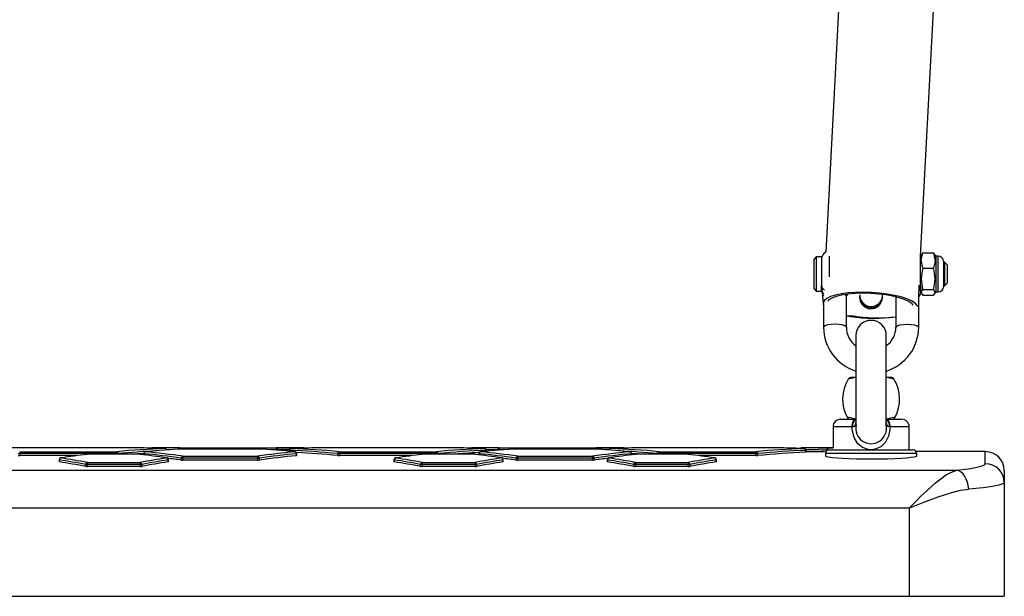
# Model space of a CAD drawing. Units: millimetres. Extents: x 2850 to 7871, y 1619 to 11266.
# Drawn here: x 4904 to 5163, y 9426 to 9578 of the extents above; entities that cross this region are included whole.
import ezdxf

# ---------------------------------------------------------------- set-up
doc = ezdxf.new("R2010")
doc.units = ezdxf.units.MM
doc.header["$LTSCALE"] = 50

msp = doc.modelspace()

# ---------------------------------------------------------------- linework, layer by layer
at = {"color": 7, "linetype": 'Continuous', "lineweight": 25}
for p, q in [((5120.78, 9609.06), (5115.96, 9516.89)), ((5140.87, 9515.81), (5145.75, 9607.75)), ((5113.47, 9515.61), (5112.87, 9515.01)), ((5114.87, 9515.61), (5113.47, 9515.61)), ((5113.47, 9515.61), (5113.47, 9506.77)), ((5114.87, 9515.61), (5114.87, 9506.61)), ((5141.18, 9516.35), (5140.87, 9515.81)), ((5140.87, 9515.11), (5140.87, 9515.81)), ((5140.87, 9509.91), (5140.87, 9515.81)), ((5141.49, 9516.7), (5141.18, 9516.35)), ((5141.49, 9516.7), (5144.25, 9516.7)), ((5144.57, 9516.33), (5144.25, 9516.7)), ((5144.57, 9516.33), (5144.56, 9516.35)), ((5144.87, 9515.81), (5144.57, 9516.33)), ((5145.51, 9515.81), (5144.87, 9515.81)), ((5144.87, 9515.81), (5144.87, 9506.41)), ((5112.87, 9507.21), (5112.87, 9515.01)), ((5141.49, 9512.63), (5144.25, 9512.63)), ((5146.87, 9514.45), (5146.87, 9507.77)), ((5147.27, 9514.11), (5146.87, 9514.11)), ((5147.87, 9513.51), (5147.27, 9514.11)), ((5147.27, 9508.11), (5147.27, 9514.11)), ((5147.87, 9513.51), (5147.87, 9508.71)), ((5140.87, 9506.41), (5140.87, 9509.91)), ((5114.87, 9508.09), (5115.26, 9503.47)), ((5114.87, 9506.58), (5114.87, 9508.09)), ((5140.37, 9505.02), (5140.54, 9508.17)), ((5146.87, 9507.77), (5147.27, 9508.11)), ((5147.27, 9508.11), (5147.87, 9508.71)), ((5112.87, 9507.21), (5113.47, 9506.61)), ((5113.47, 9506.77), (5113.47, 9506.61)), ((5113.47, 9506.61), (5114.87, 9506.61)), ((5114.87, 9506.68), (5114.87, 9506.58)), ((5121.37, 9497.12), (5121.37, 9505.34)), ((5124.87, 9505.35), (5124.86, 9505.15)), ((5124.88, 9505.63), (5124.87, 9505.35)), ((5124.88, 9505.63), (5124.88, 9505.63)), ((5130.85, 9504.84), (5130.86, 9505.04)), ((5130.86, 9505.04), (5130.87, 9505.31)), ((5130.87, 9505.31), (5130.9, 9505.72)), ((5134.37, 9505.09), (5134.37, 9497.12)), ((5140.37, 9497.12), (5140.37, 9505.02)), ((5140.87, 9506.96), (5140.87, 9506.59)), ((5140.87, 9506.41), (5141.49, 9505.53)), ((5141.49, 9507.05), (5144.25, 9507.05)), ((5141.49, 9505.53), (5144.25, 9505.53)), ((5144.57, 9505.89), (5144.87, 9506.41)), ((5144.57, 9505.89), (5144.57, 9505.89)), ((5144.87, 9506.41), (5145.51, 9506.41)), ((5115.37, 9503.41), (5115.37, 9497.12)), ((5121.37, 9500.16), (5122.82, 9500.19)), ((5121.37, 9500.16), (5122.39, 9499.96)), ((5123.87, 9494.95), (5123.87, 9471.76)), ((5131.84, 9471.89), (5131.87, 9494.95)), ((5123.87, 9483.95), (5122.71, 9483.95)), ((5133.03, 9483.95), (5131.87, 9483.95)), ((5119.87, 9472.95), (5123.88, 9472.95)), ((5123.87, 9471.76), (5123.91, 9471.43)), ((5131.83, 9471.39), (5131.84, 9471.89)), ((5131.86, 9472.95), (5135.87, 9472.95)), ((5117.87, 9470.95), (5117.87, 9465.45)), ((5123.02, 9470.95), (5122.88, 9470.95)), ((5132.86, 9470.95), (5132.72, 9470.95)), ((5137.87, 9464.95), (5137.87, 9470.95)), ((4933.61, 9465.45), (4900.13, 9465.45)), ((4903.74, 9463.95), (4904.17, 9463.95)), ((4904.17, 9464.44), (4929.57, 9464.44)), ((4904.17, 9464.44), (4904.17, 9463.95)), ((4904.17, 9463.95), (4904.17, 9463.42)), ((4929.57, 9463.95), (4904.17, 9463.95)), ((4919.33, 9463.42), (4904.17, 9463.42)), ((4921.88, 9463.75), (4921.94, 9463.75)), ((4935.8, 9463.75), (4921.94, 9463.75)), ((4935.8, 9463.75), (4921.94, 9463.75)), ((4929.57, 9464.44), (4929.57, 9463.95)), ((4929.57, 9463.95), (4930.01, 9463.95)), ((4935.86, 9463.75), (4935.8, 9463.75)), ((4936.74, 9463.92), (4936.74, 9463.64)), ((4937.19, 9464.42), (4937.24, 9464.42)), ((4975.47, 9465.29), (4942.13, 9465.45)), ((4942.27, 9465.29), (4942.29, 9465.29)), ((4946.17, 9465.42), (4971.57, 9465.42)), ((4947.03, 9465.14), (4947.06, 9465.14)), ((4966.69, 9465.15), (4947.06, 9465.15)), ((4947.06, 9465.15), (4947.06, 9465.14)), ((4966.69, 9465.14), (4947.06, 9465.14)), ((4966.69, 9465.15), (4966.69, 9465.14)), ((4966.71, 9465.14), (4966.69, 9465.14)), ((4971.57, 9465.42), (4971.57, 9464.92)), ((4971.57, 9464.92), (4972.01, 9464.92)), ((4974.97, 9464.79), (4974.97, 9464.56)), ((4975.45, 9465.29), (4975.47, 9465.29)), ((4976.5, 9464.42), (4976.55, 9464.42)), ((4976.93, 9463.4), (4976.93, 9463.92)), ((4977, 9463.42), (4977, 9463.92)), ((5017.61, 9465.45), (4984.13, 9465.45)), ((4987.74, 9463.43), (4987.74, 9463.95)), ((4987.74, 9463.95), (4988.17, 9463.95)), ((4988.17, 9464.44), (5013.57, 9464.44)), ((4988.17, 9464.44), (4988.17, 9463.95)), ((4988.17, 9463.95), (4988.17, 9463.42)), ((5013.57, 9463.95), (4988.17, 9463.95)), ((5007.33, 9463.42), (4988.17, 9463.42)), ((5009.88, 9463.75), (5009.94, 9463.75)), ((5023.8, 9463.75), (5009.94, 9463.75)), ((5023.8, 9463.75), (5009.94, 9463.75)), ((5013.57, 9464.44), (5013.57, 9463.95)), ((5013.57, 9463.95), (5014.01, 9463.95)), ((5023.86, 9463.75), (5023.8, 9463.75)), ((5024.74, 9463.92), (5024.74, 9463.64)), ((5025.19, 9464.42), (5025.24, 9464.42)), ((5059.47, 9465.29), (5026.13, 9465.45)), ((5026.27, 9465.29), (5026.29, 9465.29)), ((5026.77, 9464.56), (5026.77, 9464.79)), ((5029.74, 9464.92), (5030.17, 9464.92)), ((5030.17, 9465.42), (5055.57, 9465.42)), ((5030.17, 9465.42), (5030.17, 9464.92)), ((5035.03, 9465.14), (5035.06, 9465.14)), ((5054.69, 9465.15), (5035.06, 9465.15)), ((5035.06, 9465.15), (5035.06, 9465.14)), ((5054.69, 9465.14), (5035.06, 9465.14)), ((5054.69, 9465.15), (5054.69, 9465.14)), ((5054.71, 9465.14), (5054.69, 9465.14)), ((5059.45, 9465.29), (5059.47, 9465.29)), ((5064.5, 9464.42), (5064.55, 9464.42)), ((5065, 9463.64), (5065, 9463.92)), ((5065.88, 9463.75), (5065.94, 9463.75)), ((5079.8, 9463.75), (5065.94, 9463.75)), ((5079.8, 9463.75), (5065.94, 9463.75)), ((5101.61, 9465.45), (5068.13, 9465.45)), ((5071.74, 9463.95), (5072.17, 9463.95)), ((5072.17, 9464.44), (5097.57, 9464.44)), ((5072.17, 9464.44), (5072.17, 9463.95)), ((5097.57, 9463.95), (5072.17, 9463.95)), ((5079.86, 9463.75), (5079.8, 9463.75)), ((5097.57, 9463.42), (5082.41, 9463.42)), ((5097.57, 9464.44), (5097.57, 9463.95)), ((5097.57, 9463.42), (5097.57, 9463.95)), ((5097.57, 9463.95), (5098.01, 9463.95)), ((5098.01, 9463.95), (5098.01, 9463.43)), ((5117.87, 9465.45), (5109.7, 9465.45)), ((5110.27, 9465.29), (5110.29, 9465.29)), ((5110.71, 9464.28), (5110.71, 9464.79)), ((5110.77, 9464.29), (5110.77, 9464.79)), ((5115.87, 9463.95), (5115.87, 9463.27)), ((5116.87, 9464.95), (5127.87, 9464.95)), ((5127.87, 9464.95), (5138.87, 9464.95)), ((5157.87, 9464.45), (5139.74, 9464.45)), ((5139.87, 9463.27), (5139.87, 9463.95)), ((4914.51, 9462.3), (4914.51, 9461.79)), ((4914.58, 9462.3), (4914.58, 9461.77)), ((4914.94, 9462.79), (4915.01, 9462.79)), ((4921.51, 9460.59), (4921.51, 9461.12)), ((4921.51, 9461.12), (4921.94, 9461.12)), ((4921.94, 9461.62), (4921.94, 9461.12)), ((4921.94, 9461.62), (4935.8, 9461.62)), ((4921.94, 9461.12), (4921.94, 9460.57)), ((4935.8, 9461.12), (4921.94, 9461.12)), ((4935.8, 9461.62), (4935.8, 9461.12)), ((4935.8, 9460.57), (4935.8, 9461.12)), ((4935.8, 9461.12), (4936.23, 9461.12)), ((4936.23, 9461.12), (4936.23, 9460.59)), ((4942.73, 9462.79), (4942.8, 9462.79)), ((4943.16, 9461.77), (4943.16, 9462.3)), ((4943.23, 9461.79), (4943.23, 9462.3)), ((4946.62, 9462.76), (4947.06, 9462.76)), ((4946.62, 9462.24), (4946.62, 9462.76)), ((4947.06, 9463.26), (4966.69, 9463.26)), ((4947.06, 9463.26), (4947.06, 9462.76)), ((4966.69, 9462.76), (4947.06, 9462.76)), ((4947.06, 9462.76), (4947.06, 9462.22)), ((4966.69, 9462.22), (4947.06, 9462.22)), ((4966.69, 9463.26), (4966.69, 9462.76)), ((4966.69, 9462.22), (4966.69, 9462.76)), ((4966.69, 9462.76), (4967.12, 9462.76)), ((4967.12, 9462.76), (4967.12, 9462.24)), ((5002.51, 9462.3), (5002.51, 9461.79)), ((5002.58, 9462.3), (5002.58, 9461.77)), ((5002.94, 9462.79), (5003.01, 9462.79)), ((5009.51, 9460.59), (5009.51, 9461.12)), ((5009.51, 9461.12), (5009.94, 9461.12)), ((5009.94, 9461.62), (5009.94, 9461.12)), ((5009.94, 9461.62), (5023.8, 9461.62)), ((5009.94, 9461.12), (5009.94, 9460.57)), ((5023.8, 9461.12), (5009.94, 9461.12)), ((5023.8, 9461.62), (5023.8, 9461.12)), ((5023.8, 9460.57), (5023.8, 9461.12)), ((5023.8, 9461.12), (5024.23, 9461.12)), ((5024.23, 9461.12), (5024.23, 9460.59)), ((5030.73, 9462.79), (5030.8, 9462.79)), ((5031.16, 9461.77), (5031.16, 9462.3)), ((5031.23, 9461.79), (5031.23, 9462.3)), ((5034.62, 9462.24), (5034.62, 9462.76)), ((5034.62, 9462.76), (5035.06, 9462.76)), ((5035.06, 9463.26), (5035.06, 9462.76)), ((5035.06, 9463.26), (5054.69, 9463.26)), ((5035.06, 9462.76), (5035.06, 9462.22)), ((5054.69, 9462.76), (5035.06, 9462.76)), ((5054.69, 9462.22), (5035.06, 9462.22)), ((5054.69, 9463.26), (5054.69, 9462.76)), ((5054.69, 9462.22), (5054.69, 9462.76)), ((5054.69, 9462.76), (5055.12, 9462.76)), ((5055.12, 9462.76), (5055.12, 9462.24)), ((5058.51, 9462.3), (5058.51, 9461.79)), ((5058.58, 9462.3), (5058.58, 9461.77)), ((5058.94, 9462.79), (5059.01, 9462.79)), ((5065.51, 9460.59), (5065.51, 9461.12)), ((5065.51, 9461.12), (5065.94, 9461.12)), ((5065.94, 9461.62), (5079.8, 9461.62)), ((5065.94, 9461.62), (5065.94, 9461.12)), ((5065.94, 9461.12), (5065.94, 9460.57)), ((5079.8, 9461.12), (5065.94, 9461.12)), ((5079.8, 9461.62), (5079.8, 9461.12)), ((5079.8, 9460.57), (5079.8, 9461.12)), ((5079.8, 9461.12), (5080.23, 9461.12)), ((5080.23, 9461.12), (5080.23, 9460.59)), ((5086.73, 9462.79), (5086.8, 9462.79)), ((5087.16, 9461.77), (5087.16, 9462.3)), ((5087.23, 9461.79), (5087.23, 9462.3)), ((4725.35, 9459.58), (5150.39, 9459.58)), ((4935.8, 9460.57), (4921.94, 9460.57)), ((5023.8, 9460.57), (5009.94, 9460.57)), ((5079.8, 9460.57), (5065.94, 9460.57)), ((5162.87, 9459.45), (5162.87, 9456.31)), ((5162.87, 9456.31), (5162.87, 9426.45)), ((5137.87, 9449.65), (4737.87, 9449.65)), ((5137.87, 9449.65), (5137.87, 9426.45)), ((4737.87, 9426.45), (5137.87, 9426.45)), ((5137.87, 9426.45), (5162.87, 9426.45))]:
    msp.add_line(p, q, dxfattribs=at)
at = {"color": 8, "linetype": 'Continuous', "lineweight": 25}
for p, q in [((5116.87, 9515.79), (5116.87, 9510.39)), ((5145.51, 9506.41), (5145.51, 9515.81)), ((5123.87, 9483.95), (5121.86, 9483.48)), ((5133.89, 9483.48), (5131.87, 9483.95)), ((5123.88, 9472.95), (5121.57, 9473.48)), ((5134.17, 9473.48), (5131.86, 9472.95)), ((5122.88, 9470.95), (5117.87, 9470.95)), ((5137.87, 9470.95), (5132.86, 9470.95)), ((4921.94, 9463.75), (4921.94, 9463.75)), ((4929.57, 9463.95), (4929.57, 9463.95)), ((4930.01, 9463.95), (4930.01, 9463.95)), ((4935.8, 9463.75), (4935.8, 9463.75)), ((4936.81, 9463.92), (4936.74, 9463.64)), ((4936.74, 9463.92), (4936.81, 9463.92)), ((4946.17, 9465.42), (4946.17, 9465.1)), ((4971.57, 9464.92), (4970.41, 9464.92)), ((4971.57, 9464.92), (4971.57, 9464.92)), ((4972.01, 9464.92), (4972.01, 9464.92)), ((4975.03, 9464.79), (4974.97, 9464.56)), ((4974.97, 9464.79), (4975.03, 9464.79)), ((4976.93, 9463.92), (4977, 9463.92)), ((5009.94, 9463.75), (5009.94, 9463.75)), ((5013.57, 9463.95), (5013.57, 9463.95)), ((5014.01, 9463.95), (5014.01, 9463.95)), ((5023.8, 9463.75), (5023.8, 9463.75)), ((5024.81, 9463.92), (5024.74, 9463.64)), ((5024.74, 9463.92), (5024.81, 9463.92)), ((5026.77, 9464.56), (5026.71, 9464.79)), ((5026.71, 9464.79), (5026.77, 9464.79)), ((5029.74, 9464.92), (5029.74, 9464.92)), ((5030.17, 9464.92), (5030.17, 9464.92)), ((5031.33, 9464.92), (5030.17, 9464.92)), ((5055.57, 9465.42), (5055.57, 9465.1)), ((5065, 9463.64), (5064.93, 9463.92)), ((5064.93, 9463.92), (5065, 9463.92)), ((5065.94, 9463.75), (5065.94, 9463.75)), ((5071.74, 9463.95), (5071.74, 9463.95)), ((5072.17, 9463.95), (5072.17, 9463.95)), ((5079.8, 9463.75), (5079.8, 9463.75)), ((5110.71, 9464.79), (5110.77, 9464.79)), ((5127.87, 9463.95), (5115.87, 9463.95)), ((5116.19, 9464.85), (5116.19, 9464.85)), ((5116.19, 9464.85), (5116.42, 9464.85)), ((5116.62, 9465.35), (5116.42, 9464.85)), ((5116.62, 9465.35), (5117.87, 9465.45)), ((5139.87, 9463.95), (5127.87, 9463.95)), ((5157.87, 9461.29), (5157.87, 9464.45)), ((4914.51, 9462.3), (4914.58, 9462.3)), ((4943.16, 9462.3), (4943.23, 9462.3)), ((5002.51, 9462.3), (5002.58, 9462.3)), ((5031.16, 9462.3), (5031.23, 9462.3)), ((5058.51, 9462.3), (5058.58, 9462.3)), ((5087.16, 9462.3), (5087.23, 9462.3))]:
    msp.add_line(p, q, dxfattribs=at)
at = {"color": 7, "linetype": 'Continuous', "lineweight": 25, "flags": 128}
for points in [[(5141.49, 9512.63), (5141.05, 9514.81), (5141.49, 9516.7)], [(5144.25, 9516.7), (5144.69, 9514.52), (5144.25, 9512.63)], [(5140.18, 9502.49), (5139.99, 9502.89), (5139.41, 9503.49), (5138.49, 9504.06), (5137.26, 9504.59), (5135.76, 9505.08), (5134.03, 9505.5), (5132.11, 9505.84), (5130.07, 9506.1), (5127.97, 9506.26), (5125.85, 9506.32), (5123.8, 9506.29), (5121.85, 9506.15), (5120.07, 9505.92), (5118.52, 9505.59), (5117.23, 9505.19), (5116.24, 9504.72), (5115.59, 9504.2), (5115.28, 9503.63), (5115.33, 9503.04), (5115.37, 9503.41)], [(5138.95, 9502.97), (5138.64, 9503.29), (5137.82, 9503.86), (5136.68, 9504.38), (5135.24, 9504.86), (5133.57, 9505.28), (5131.71, 9505.61), (5129.72, 9505.85), (5127.67, 9506), (5125.62, 9506.05), (5123.64, 9505.99), (5121.79, 9505.83), (5120.13, 9505.57), (5118.72, 9505.22), (5117.59, 9504.8), (5116.79, 9504.31), (5116.49, 9504)], [(5121.37, 9505.34), (5121.34, 9505.45), (5121.13, 9505.73)], [(5141.49, 9505.53), (5141.05, 9506.34), (5141.49, 9507.05)], [(5144.25, 9507.05), (5144.69, 9506.24), (5144.25, 9505.53)], [(5122.88, 9470.95), (5122.9, 9471.35), (5122.96, 9471.72), (5123.05, 9472.07), (5123.18, 9472.37), (5123.33, 9472.62), (5123.5, 9472.8), (5123.69, 9472.92), (5123.88, 9472.95)], [(5132.86, 9470.95), (5132.84, 9471.35), (5132.78, 9471.72), (5132.69, 9472.07), (5132.57, 9472.37), (5132.41, 9472.62), (5132.24, 9472.8), (5132.05, 9472.92), (5131.86, 9472.95)], [(5127.87, 9464.95), (5127.46, 9464.97), (5127.12, 9465.01), (5125.6, 9465.54), (5124.35, 9466.55), (5123.39, 9468.19), (5122.94, 9470.16), (5122.88, 9470.95)], [(5132.86, 9470.95), (5132.81, 9470.31), (5132.45, 9468.5), (5131.67, 9466.91), (5130.44, 9465.72), (5128.93, 9465.08), (5127.87, 9464.95)], [(4977, 9463.42), (4976.99, 9463.41), (4976.93, 9463.4)], [(5110.77, 9464.29), (5110.77, 9464.29), (5110.71, 9464.28)], [(4914.58, 9461.77), (4914.52, 9461.79), (4914.51, 9461.79)], [(4943.23, 9461.79), (4943.22, 9461.79), (4943.16, 9461.77)], [(5002.58, 9461.77), (5002.52, 9461.79), (5002.51, 9461.79)], [(5031.23, 9461.79), (5031.22, 9461.79), (5031.16, 9461.77)], [(5058.58, 9461.77), (5058.52, 9461.79), (5058.51, 9461.79)], [(5087.23, 9461.79), (5087.22, 9461.79), (5087.16, 9461.77)], [(5127.87, 9462.46), (5123.91, 9462.51), (5120.39, 9462.65), (5117.71, 9462.87), (5116.17, 9463.11), (5115.89, 9463.23), (5115.87, 9463.27)], [(5139.87, 9463.27), (5139.87, 9463.27), (5139.16, 9463.02), (5138.31, 9462.9), (5137.17, 9462.78), (5135.76, 9462.68), (5134.12, 9462.59), (5132.31, 9462.52), (5130.38, 9462.48), (5127.87, 9462.46)], [(5150.39, 9459.58), (5153.45, 9459.94), (5155.32, 9460.26), (5156.73, 9460.6), (5157.58, 9460.94), (5157.87, 9461.29)], [(5137.87, 9449.65), (5137.89, 9449.67), (5137.9, 9449.67), (5137.92, 9449.7), (5137.96, 9449.74), (5138.02, 9449.79), (5138.11, 9449.89), (5138.27, 9450.05), (5138.54, 9450.31), (5138.98, 9450.75), (5139.71, 9451.49), (5140.97, 9452.72), (5142.69, 9454.36), (5144.81, 9456.25), (5146.85, 9457.83), (5147.44, 9458.24), (5148.97, 9459.1), (5150.39, 9459.58)], [(5153.52, 9454.61), (5153.41, 9455.53), (5153.2, 9456.41), (5152.89, 9457.23), (5152.5, 9457.97), (5152.04, 9458.59), (5151.52, 9459.07), (5150.96, 9459.41), (5150.39, 9459.58)], [(5162.87, 9456.31), (5162.52, 9455.98), (5161.45, 9455.63), (5159.74, 9455.3), (5157.34, 9454.97), (5153.52, 9454.61)], [(5137.87, 9449.65), (5137.9, 9449.66), (5138.06, 9449.72), (5138.7, 9449.98), (5141.75, 9451.18), (5145.47, 9452.58), (5149.09, 9453.74), (5151.36, 9454.3), (5153.52, 9454.61)]]:
    msp.add_lwpolyline(points, dxfattribs=at)
at = {"color": 8, "linetype": 'Continuous', "lineweight": 25, "flags": 128}
for points in [[(5121.37, 9497.12), (5121.32, 9497.26), (5120.97, 9497.52), (5120.3, 9497.73), (5119.4, 9497.86), (5118.37, 9497.91), (5117.34, 9497.86), (5116.44, 9497.73), (5115.77, 9497.52), (5115.42, 9497.26), (5115.37, 9497.12)], [(5134.37, 9497.12), (5134.42, 9497.26), (5134.77, 9497.52), (5135.44, 9497.73), (5136.34, 9497.86), (5137.37, 9497.91), (5138.4, 9497.86), (5139.3, 9497.73), (5139.97, 9497.52), (5140.32, 9497.26), (5140.37, 9497.12)], [(5123.88, 9472.95), (5123.87, 9472.42), (5123.65, 9471.43), (5123.58, 9471.29), (5123.39, 9471.05), (5123.25, 9470.97), (5123.02, 9470.95)], [(5132.72, 9470.95), (5132.49, 9470.97), (5132.35, 9471.05), (5132.16, 9471.29), (5132.09, 9471.44), (5131.87, 9472.43)]]:
    msp.add_lwpolyline(points, dxfattribs=at)
at = {"color": 7, "linetype": 'Continuous', "lineweight": 25}
for centre, radius, start, end in [((5116.87, 9515.11), 2, 117.1173, 180), ((5145.51, 9514.45), 1.36, 0, 90), ((5150.29, 9509.84), 9.23, 162.3989, 197.6011), ((5135.45, 9509.84), 9.23, 342.3962, 17.6038), ((5145.51, 9507.77), 1.36, 270, 0), ((5116.87, 9506.58), 2, 179.9981, 221.4097), ((5119.95, 9506.75), 2, 315.2808, 332.1892), ((5127.85, 9505), 3, 177.0043, 357.0043), ((5138.6, 9506.51), 2.31, 319.8597, 11.1915), ((5128.56, 9541.11), 41.61, 261.4703, 278.0238), ((5129.5, 9537.25), 37.66, 259.7787, 277.4265), ((5127.48, 9497.18), 12.11, 180.2719, 252.6707), ((5127.09, 9497.02), 5.72, 179.0094, 235.7696), ((5127.87, 9494.95), 4, 360, 180), ((5128.29, 9497.17), 12.08, 287.235, 359.7876), ((5128.54, 9497.09), 5.83, 304.8148, 0.3292), ((5130.37, 9478.23), 10, 148.3286, 208.3563), ((5122.71, 9482.95), 1, 90, 148.3286), ((5133.03, 9482.95), 1, 31.6714, 90), ((5125.37, 9478.23), 10, 331.6437, 31.6714), ((5119.87, 9470.95), 2, 90, 180), ((5122.45, 9473.95), 1, 208.3563, 270), ((5133.29, 9473.95), 1, 270, 331.6437), ((5135.87, 9470.95), 2, 0, 90), ((4904.12, 9468.83), 5.41, 265.8804, 270.4682), ((4921.94, 9463.25), 0.5, 90, 97.0032), ((4929.52, 9463.96), 0.485, 358.0332, 83.8381), ((4935.8, 9463.25), 0.5, 82.9968, 90), ((4937.24, 9463.92), 0.5, 95.4765, 180), ((4937.29, 9463.93), 0.486, 96.1847, 181.9417), ((4942.27, 9464.79), 0.5, 10.4035, 87.8066), ((4947.06, 9464.65), 0.5, 90, 92.997), ((4966.69, 9464.65), 0.5, 87.003, 90), ((4971.53, 9464.95), 0.473, 356.5354, 85.2544), ((4975.47, 9464.79), 0.5, 92.1934, 180), ((4975.51, 9464.81), 0.476, 95.1322, 183.0671), ((4976.45, 9463.93), 0.486, 358.0583, 83.8153), ((4976.5, 9463.92), 0.5, 0, 84.5235), ((4988.22, 9463.96), 0.485, 96.1619, 181.9668), ((4988.12, 9468.83), 5.41, 265.8804, 270.4682), ((5009.94, 9463.25), 0.5, 90, 97.0032), ((5013.52, 9463.96), 0.485, 358.0332, 83.8381), ((5023.8, 9463.25), 0.5, 82.9968, 90), ((5025.24, 9463.92), 0.5, 95.4765, 180), ((5025.29, 9463.93), 0.486, 96.1847, 181.9417), ((5026.23, 9464.81), 0.476, 356.9329, 84.8678), ((5026.27, 9464.79), 0.5, 0, 87.8066), ((5030.21, 9464.95), 0.473, 94.7456, 183.4646), ((5035.06, 9464.65), 0.5, 90, 92.997), ((5054.69, 9464.65), 0.5, 87.003, 90), ((5059.47, 9464.79), 0.5, 92.1934, 169.5965), ((5064.45, 9463.93), 0.486, 358.0583, 83.8153), ((5064.5, 9463.92), 0.5, 0, 84.5235), ((5065.94, 9463.25), 0.5, 90, 97.0032), ((5072.22, 9463.96), 0.485, 96.1619, 181.9668), ((5079.8, 9463.25), 0.5, 82.9968, 90), ((5097.52, 9463.96), 0.485, 358.0332, 83.8381), ((5097.62, 9468.71), 5.29, 269.4804, 274.171), ((5109.7, 9464.95), 0.5, 90, 132.7228), ((5110.23, 9464.81), 0.476, 356.9329, 84.8678), ((5110.27, 9464.79), 0.5, 0, 87.8066), ((5116.87, 9463.95), 1, 90, 180), ((5116.67, 9464.88), 0.475, 94.988, 183.2163), ((5137.38, 9465.05), 0.5, 348.8548, 11.1452), ((5138.87, 9463.95), 1, 0, 90), ((5157.87, 9459.45), 5, 0, 90), ((4915.01, 9462.3), 0.5, 98.7418, 180), ((4915.08, 9462.3), 0.495, 97.1858, 180.8047), ((4922.01, 9461.13), 0.5, 97.6987, 180.1933), ((4935.73, 9461.13), 0.5, 359.8067, 82.3013), ((4942.66, 9462.3), 0.495, 359.1953, 82.8142), ((4942.73, 9462.3), 0.5, 0, 81.2582), ((4947.11, 9462.77), 0.493, 96.9459, 181.0838), ((4947.01, 9465.91), 3.69, 263.9466, 270.685), ((4966.63, 9462.77), 0.493, 358.9162, 83.0541), ((4966.73, 9465.83), 3.61, 269.2381, 276.1303), ((5003.01, 9462.3), 0.5, 98.7418, 180), ((5003.08, 9462.3), 0.495, 97.1858, 180.8047), ((5010.01, 9461.13), 0.5, 97.6987, 180.1933), ((5023.73, 9461.13), 0.5, 359.8067, 82.3013), ((5030.66, 9462.3), 0.495, 359.1953, 82.8142), ((5030.73, 9462.3), 0.5, 0, 81.2582), ((5035.11, 9462.77), 0.493, 96.9459, 181.0838), ((5035.01, 9465.91), 3.69, 263.9466, 270.685), ((5054.63, 9462.77), 0.493, 358.9162, 83.0541), ((5054.73, 9465.83), 3.61, 269.2381, 276.1303), ((5059.01, 9462.3), 0.5, 98.7418, 180), ((5059.08, 9462.3), 0.495, 97.1858, 180.8047), ((5066.01, 9461.13), 0.5, 97.6987, 180.1933), ((5079.73, 9461.13), 0.5, 359.8067, 82.3013), ((5086.66, 9462.3), 0.495, 359.1953, 82.8142), ((5086.73, 9462.3), 0.5, 0, 81.2582), ((5157.88, 9456.3), 4.99, 0.1346, 90.1339), ((4921.88, 9463.06), 2.49, 261.4526, 271.4535), ((4935.85, 9463.3), 2.74, 268.9998, 278.0941), ((5009.88, 9463.06), 2.49, 261.4526, 271.4535), ((5023.85, 9463.3), 2.74, 268.9998, 278.0941), ((5065.88, 9463.06), 2.49, 261.4526, 271.4535), ((5079.85, 9463.3), 2.74, 268.9998, 278.0941)]:
    msp.add_arc(centre, radius, start, end, dxfattribs=at)
at = {"color": 8, "linetype": 'Continuous', "lineweight": 25}
for centre, radius, start, end in [((5116.3, 9508.16), 1.43, 183.0352, 242.6616), ((5139.57, 9507.52), 1.42, 336.57, 23.43), ((5116.73, 9507.28), 1.96, 197.7444, 226.2778), ((5127.87, 9505.26), 3, 178.3055, 355.7031), ((5127.88, 9505.58), 3, 179.1949, 354.8137), ((5139.03, 9505.76), 1.96, 19.6006, 25.9848), ((5125, 9471.28), 2.02, 123.8528, 189.5942), ((5127.87, 9470.59), 4.04, 167.9843, 11.3745), ((5130.73, 9471.23), 2.02, 351.7936, 55.5367), ((4942.3, 9464.82), 0.467, 6.9482, 93.4721), ((4946.2, 9464.96), 0.455, 93.9138, 166.1813), ((5055.15, 9465.26), 0.455, 339.294, 20.706), ((5059.51, 9464.82), 0.467, 94.7086, 173.7238), ((5109.7, 9465.05), 0.405, 90.8245, 138.0677)]:
    msp.add_arc(centre, radius, start, end, dxfattribs=at)
at = {"color": 7, "linetype": 'Continuous', "lineweight": 25}
for centre, major_axis, ratio, start_param, end_param in [((4949.65, 8786.45), (0, 679), 0.576925, 0.070803, 0.088546), ((4950.93, 8786.45), (0, 679), 0.576925, 0.022109, 0.054559), ((4933.61, 8786.45), (0, 679), 0.576925, 6.261076, 6.283185), ((4951.51, 8786.45), (0, 678), 0.57735, 0.037736, 0.045445), ((4908.09, 8786.45), (0, 679), 0.576925, 6.194639, 6.212382), ((4915.16, 8786.45), (0, 678.5), 0.57735, 6.202774, 6.227888), ((4958.89, 8786.45), (0, 679), 0.576925, 0.030218, 0.055297), ((4915.59, 8786.45), (0, 679), 0.576925, 6.202774, 6.227888), ((4942.13, 8786.45), (0, 679), 0.576925, 6.272868, 6.294052), ((4954.85, 8786.45), (0, 679), 0.576925, 6.227888, 6.252967), ((4998.15, 8786.45), (0, 679), 0.576925, 0.055297, 0.080411), ((4998.58, 8786.45), (0, 678.5), 0.57735, 0.055297, 0.080411), ((4998.73, 8786.45), (0, 678), 0.57735, 0.055707, 0.08084), ((4975.61, 8786.45), (0, 679), 0.576925, 6.272318, 6.293502), ((4966.37, 8786.45), (0, 678.5), 0.57735, 6.228626, 6.261076), ((4984.13, 8786.45), (0, 679), 0.576925, 0, 0.022109), ((4966.81, 8786.45), (0, 679), 0.576925, 6.228626, 6.261076), ((4966.23, 8786.45), (0, 678), 0.57735, 6.228217, 6.255893), ((5037.65, 8786.45), (0, 679), 0.576925, 0.070803, 0.088546), ((5034.93, 8786.45), (0, 679), 0.576925, 0.022109, 0.054559), ((5035.37, 8786.45), (0, 678.5), 0.57735, 0.022109, 0.054559), ((5017.61, 8786.45), (0, 679), 0.576925, 6.261076, 6.283185), ((5035.51, 8786.45), (0, 678), 0.57735, 0.027292, 0.045445), ((5026.13, 8786.45), (0, 679), 0.576925, 6.272868, 6.294052), ((4996.09, 8786.45), (0, 679), 0.576925, 6.194639, 6.212382), ((5003.16, 8786.45), (0, 678.5), 0.57735, 6.202774, 6.227888), ((5046.89, 8786.45), (0, 679), 0.576925, 0.030218, 0.055297), ((5003.59, 8786.45), (0, 679), 0.576925, 6.202774, 6.227888), ((5042.85, 8786.45), (0, 679), 0.576925, 6.227888, 6.252967), ((5086.15, 8786.45), (0, 679), 0.576925, 0.055297, 0.080411), ((5086.58, 8786.45), (0, 678.5), 0.57735, 0.055297, 0.080411), ((5059.61, 8786.45), (0, 679), 0.576925, 6.272318, 6.293502), ((5093.65, 8786.45), (0, 679), 0.576925, 0.070803, 0.088546), ((5068.13, 8786.45), (0, 679), 0.576925, 0, 0.022109), ((5050.81, 8786.45), (0, 679), 0.576925, 6.228626, 6.261076), ((5050.23, 8786.45), (0, 678), 0.57735, 6.237741, 6.245449), ((5052.09, 8786.45), (0, 679), 0.576925, 6.194639, 6.212382), ((5118.93, 8786.45), (0, 679), 0.576925, 0.022109, 0.054559), ((5119.37, 8786.45), (0, 678.5), 0.57735, 0.022109, 0.054559), ((5119.51, 8786.45), (0, 678), 0.57735, 0.022495, 0.054969), ((5101.61, 8786.45), (0, 679), 0.576925, 6.261076, 6.283185), ((5109.7, 8786.45), (0, 679), 0.576925, 6.265498, 6.283185), ((5109.12, 8786.45), (0, 678), 0.57735, 6.265728, 6.278958), ((4879.94, 8786.45), (0, 678.5), 0.57735, 6.176869, 6.194639), ((4879.8, 8786.45), (0, 678), 0.57735, 6.176419, 6.194204), ((4880.37, 8786.45), (0, 679), 0.576925, 6.176869, 6.194639), ((4977.37, 8786.45), (0, 679), 0.576925, 0.088546, 0.106317), ((4977.8, 8786.45), (0, 678.5), 0.57735, 0.088546, 0.106317), ((4977.95, 8786.45), (0, 678), 0.57735, 0.088982, 0.106766), ((4915.01, 8786.45), (0, 678), 0.57735, 6.202345, 6.211647), ((4967.94, 8786.45), (0, 678.5), 0.57735, 6.176869, 6.194639), ((4967.8, 8786.45), (0, 678), 0.57735, 6.176419, 6.194204), ((4968.37, 8786.45), (0, 679), 0.576925, 6.176869, 6.194639), ((5065.37, 8786.45), (0, 679), 0.576925, 0.088546, 0.106317), ((5065.8, 8786.45), (0, 678.5), 0.57735, 0.088546, 0.106317), ((5065.95, 8786.45), (0, 678), 0.57735, 0.088982, 0.106766), ((5003.01, 8786.45), (0, 678), 0.57735, 6.202345, 6.211647), ((5086.73, 8786.45), (0, 678), 0.57735, 0.071538, 0.08084), ((5023.94, 8786.45), (0, 678.5), 0.57735, 6.176869, 6.194639), ((5023.8, 8786.45), (0, 678), 0.57735, 6.176419, 6.194204), ((5024.37, 8786.45), (0, 679), 0.576925, 6.176869, 6.194639), ((5121.37, 8786.45), (0, 679), 0.576925, 0.088546, 0.106317), ((5121.8, 8786.45), (0, 678.5), 0.57735, 0.088546, 0.106317), ((5121.95, 8786.45), (0, 678), 0.57735, 0.088982, 0.106766)]:
    msp.add_ellipse(centre, major_axis=major_axis, ratio=ratio, start_param=start_param, end_param=end_param, dxfattribs=at)
at = {"color": 8, "linetype": 'Continuous', "lineweight": 25}
for centre, start_param, end_param in [((4951.37, 8786.45), 0.028693, 0.054559), ((4941.69, 8786.45), 6.278003, 6.280499), ((4976.05, 8786.45), 0.002686, 0.010317), ((5025.69, 8786.45), 6.272868, 6.280499), ((5060.05, 8786.45), 0.002686, 0.005182), ((5050.37, 8786.45), 6.228626, 6.254492), ((5109.26, 8786.45), 6.265498, 6.279398)]:
    msp.add_ellipse(centre, major_axis=(0, 678.5), ratio=0.57735, start_param=start_param, end_param=end_param, dxfattribs=at)

doc.saveas('drawing.dxf')
